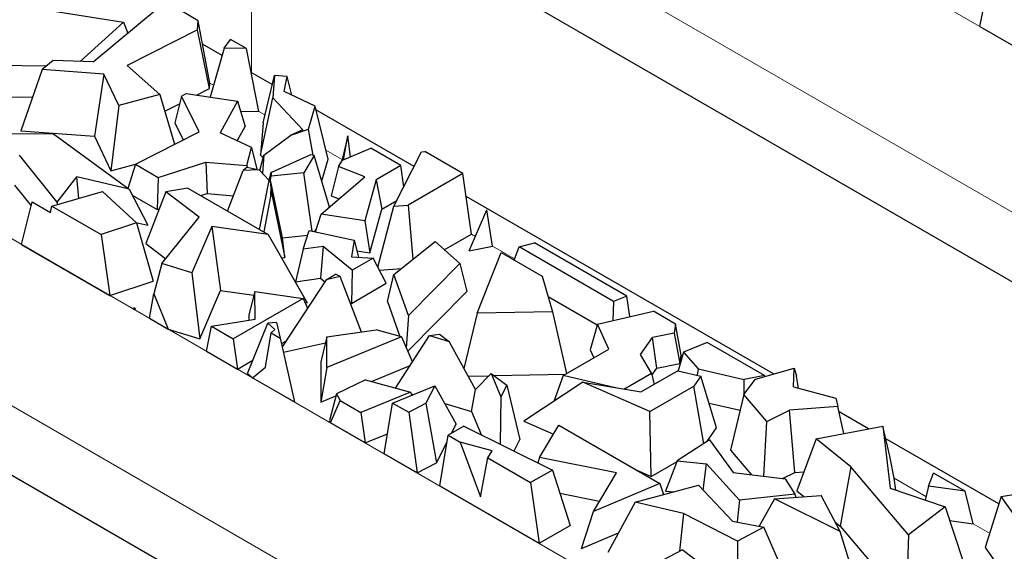
# Model space of a CAD drawing. Units: millimetres. Extents: x 0 to 420, y 0 to 297.
# Drawn here: x 321 to 327, y 132 to 135 of the extents above; entities that cross this region are included whole.
import ezdxf

# ---------------------------------------------------------------- set-up
doc = ezdxf.new("R2010")
doc.units = ezdxf.units.MM

msp = doc.modelspace()

# ---------------------------------------------------------------- linework, layer by layer
at = {"color": 8, "linetype": 'Continuous', "lineweight": 18}
for p, q in [((322.9087, 137.0028), (331.9596, 131.7777)), ((322.4844, 136.2679), (331.5354, 131.0429)), ((322.2918, 135.9499), (322.2944, 134.6211)), ((318.9913, 134.7413), (326.2038, 130.5776)), ((322.0714, 134.547), (322.0488, 134.5601)), ((322.3727, 134.3731), (322.337, 134.3937)), ((322.8253, 134.1118), (322.7294, 134.1672)), ((318.567, 134.0065), (325.7795, 129.8428)), ((323.6065, 133.6608), (323.583, 133.6744)), ((323.8359, 133.5284), (323.7069, 133.6029)), ((324.8207, 132.9599), (324.813, 132.9643)), ((326.2495, 132.1351), (326.0639, 132.2422)), ((326.6224, 131.9198), (326.5271, 131.9748))]:
    msp.add_line(p, q, dxfattribs=at)
at = {"color": 7, "linetype": 'Continuous', "lineweight": 25}
for p, q in [((331.5354, 130.6346), (322.4844, 135.8596)), ((326.5657, 134.8916), (326.6246, 135.1842)), ((320.8252, 135.0302), (321.5438, 134.9172)), ((321.3646, 134.6837), (321.7466, 135.0009)), ((321.9808, 134.9259), (321.8744, 134.9873)), ((321.5438, 134.9172), (321.2889, 134.6868)), ((321.5438, 134.9172), (321.5677, 134.8523)), ((321.9773, 134.8731), (321.9808, 134.9259)), ((322.0488, 134.5601), (321.9808, 134.9259)), ((321.9773, 134.8731), (321.5648, 134.6634)), ((322.0466, 134.5275), (321.9773, 134.8731)), ((326.5657, 134.8916), (326.9895, 134.6469)), ((322.1214, 134.721), (322.0066, 134.7873)), ((322.1342, 134.7657), (322.1712, 134.816)), ((322.2635, 134.7627), (322.1712, 134.816)), ((322.1342, 134.7657), (322.0515, 134.4779)), ((322.2635, 134.7627), (322.1342, 134.7657)), ((322.337, 134.3937), (322.2635, 134.7627)), ((321.1307, 134.6931), (321.0652, 134.639)), ((321.3646, 134.6837), (321.1307, 134.6931)), ((321.0906, 134.66), (320.6679, 134.6645)), ((321.0652, 134.639), (320.9405, 134.2805)), ((321.4279, 134.6127), (321.0652, 134.639)), ((321.4279, 134.6127), (321.3724, 134.2491)), ((321.5155, 134.4287), (321.4279, 134.6127)), ((321.5648, 134.6634), (321.7552, 134.4933)), ((322.4154, 134.5513), (322.2914, 134.6229)), ((322.0466, 134.5275), (322.0488, 134.5601)), ((322.3615, 134.3263), (322.4284, 134.6052)), ((322.4284, 134.6052), (322.4181, 134.4737)), ((322.5021, 134.598), (322.4284, 134.6052)), ((322.4844, 134.5101), (322.5021, 134.598)), ((322.5287, 134.4976), (322.5021, 134.598)), ((321.8833, 134.4841), (321.9111, 134.4982)), ((321.9111, 134.4982), (322.2116, 134.4548)), ((321.9718, 134.4894), (322.0466, 134.5275)), ((322.6661, 134.4242), (322.4844, 134.5101)), ((322.5304, 134.4884), (322.5287, 134.4976)), ((320.734, 134.4801), (321.0089, 134.4772)), ((321.7552, 134.4933), (321.5155, 134.4287)), ((321.7552, 134.4933), (321.843, 134.2008)), ((321.7849, 134.3944), (321.8717, 134.4385)), ((321.8833, 134.4841), (321.8433, 134.3276)), ((321.9871, 134.274), (321.8833, 134.4841)), ((322.2116, 134.4548), (322.1099, 134.2672)), ((322.2116, 134.4548), (322.2564, 134.306)), ((322.3467, 134.1376), (322.4181, 134.4737)), ((322.5944, 134.2864), (322.4181, 134.4737)), ((321.5155, 134.4287), (321.4696, 134.0448)), ((322.2292, 134.3961), (322.337, 134.3937)), ((322.6274, 134.2904), (322.6661, 134.4242)), ((322.7424, 134.1142), (322.6661, 134.4242)), ((323.2474, 134.071), (322.6712, 134.4036)), ((321.8433, 134.3276), (321.8933, 134.2264)), ((322.3615, 134.3263), (322.3467, 134.1376)), ((320.9405, 134.2805), (321.3724, 134.2491)), ((321.6134, 134.0841), (321.9871, 134.274)), ((322.2929, 134.1831), (322.1099, 134.2672)), ((322.2103, 134.221), (322.2564, 134.306)), ((322.525, 134.255), (322.6274, 134.2904)), ((322.5944, 134.2864), (322.525, 134.255)), ((322.6556, 134.1358), (322.6274, 134.2904)), ((320.7128, 134.2643), (321.1317, 134.2631)), ((321.1317, 134.2631), (321.5758, 133.9373)), ((321.3724, 134.2491), (321.4696, 134.0448)), ((322.3668, 134.1366), (322.525, 134.255)), ((322.8579, 134.2507), (322.8253, 134.1118)), ((322.8329, 134.1107), (322.8579, 134.2507)), ((322.8752, 134.1282), (322.8579, 134.2507)), ((322.2668, 134.0764), (322.2929, 134.1831)), ((322.2929, 134.1831), (322.3242, 134.0548)), ((322.8265, 134.1081), (322.9943, 134.1776)), ((323.1695, 134.0764), (322.9943, 134.1776)), ((323.1291, 133.8375), (323.2904, 134.1561)), ((323.2904, 134.1561), (323.3107, 134.1582)), ((323.5331, 134.0298), (323.3107, 134.1582)), ((321.1538, 133.861), (320.9339, 134.1367)), ((321.7471, 134.0069), (322.0262, 134.0968)), ((322.0262, 134.0968), (322.2668, 134.0764)), ((322.0262, 134.0968), (322.033, 133.9123)), ((322.3424, 134.0475), (322.3668, 134.1366)), ((322.3467, 134.1376), (322.3625, 134.1209)), ((322.3668, 134.1366), (322.3577, 134.031)), ((322.4126, 134.0371), (322.6384, 134.1393)), ((322.6615, 134.1346), (322.5999, 134.0326)), ((322.6615, 134.1346), (322.6384, 134.1393)), ((322.7513, 133.8331), (322.6615, 134.1346)), ((322.7055, 133.9867), (322.7424, 134.1142)), ((322.8034, 134.0698), (322.8265, 134.1081)), ((322.8253, 134.1118), (322.8248, 134.1051)), ((321.4696, 134.0448), (321.6132, 134.0835)), ((321.6134, 134.0841), (321.5685, 133.9426)), ((321.6134, 134.0841), (321.7471, 134.0069)), ((322.1535, 133.8092), (322.244, 134.0465)), ((322.2673, 134.0663), (322.244, 134.0465)), ((322.3381, 134.052), (322.244, 134.0465)), ((322.2668, 134.0764), (322.2685, 134.066)), ((322.2673, 134.0663), (322.3381, 134.052)), ((322.3969, 133.9887), (322.3381, 134.052)), ((322.3969, 133.9887), (322.4094, 134.0377)), ((322.4094, 134.0377), (322.4087, 134.014)), ((322.4094, 134.0377), (322.4126, 134.0371)), ((322.8034, 134.0698), (322.7612, 133.8984)), ((322.9579, 134.0097), (322.8034, 134.0698)), ((323.1695, 134.0764), (323.0252, 133.9931)), ((323.187, 133.9518), (323.1695, 134.0764)), ((321.1538, 133.861), (321.2688, 134.0093)), ((321.5758, 133.9373), (321.2688, 134.0093)), ((321.2809, 133.8838), (321.2688, 134.0093)), ((321.7471, 134.0069), (321.741, 133.8183)), ((322.3413, 133.7008), (322.3969, 133.9887)), ((322.4043, 133.991), (322.4087, 134.014)), ((322.407, 133.9552), (322.4043, 133.991)), ((322.4747, 133.6525), (322.4043, 133.991)), ((322.5999, 134.0326), (322.4087, 134.014)), ((322.6498, 133.6907), (322.5999, 134.0326)), ((322.702, 133.7904), (322.9579, 134.0097)), ((323.0252, 133.9931), (322.9589, 133.7529)), ((323.0252, 133.9931), (323.0582, 133.8201)), ((323.5331, 134.0298), (323.2119, 133.8444)), ((323.583, 133.6744), (323.5331, 134.0298)), ((320.9045, 133.9615), (321.0011, 133.8405)), ((321.1219, 133.838), (321.4188, 133.9235)), ((321.4188, 133.9235), (321.6188, 133.7396)), ((321.5758, 133.9373), (321.6857, 133.7263)), ((321.7917, 133.9226), (321.6732, 133.6189)), ((321.9205, 133.9437), (321.7917, 133.9226)), ((321.9864, 133.7742), (321.7917, 133.9226)), ((321.9205, 133.9437), (322.3908, 133.6722)), ((322.407, 133.9552), (322.4053, 133.8957)), ((322.407, 133.9552), (322.4144, 133.8966)), ((320.9454, 133.6132), (321.0066, 133.8633)), ((321.0066, 133.8633), (321.1152, 133.8006)), ((321.1538, 133.861), (321.1539, 133.8472)), ((321.5934, 133.9035), (321.741, 133.8183)), ((321.9957, 133.9003), (322.033, 133.9123)), ((322.033, 133.9123), (322.1878, 133.8992)), ((322.4053, 133.8957), (322.3653, 133.6869)), ((322.4144, 133.8966), (322.4053, 133.8957)), ((322.4144, 133.8966), (322.4894, 133.5364)), ((322.7612, 133.8984), (322.8072, 133.8805)), ((323.0582, 133.8201), (323.1459, 133.8707)), ((325.3553, 132.8542), (323.552, 133.8952)), ((321.1152, 133.8006), (321.1219, 133.838)), ((321.1219, 133.838), (321.4112, 133.6709)), ((321.741, 133.8183), (321.7524, 133.822)), ((322.7507, 133.8321), (322.7513, 133.8331)), ((322.9876, 133.5644), (323.0582, 133.8201)), ((323.0354, 133.4798), (323.1291, 133.8375)), ((323.1291, 133.8375), (323.2119, 133.8444)), ((323.2119, 133.8444), (323.2407, 133.5277)), ((323.5697, 133.5757), (323.6739, 133.8164)), ((323.7069, 133.6029), (323.6739, 133.8164)), ((321.7685, 133.501), (321.9864, 133.7742)), ((322.6683, 133.6867), (322.702, 133.7904)), ((322.9589, 133.7529), (322.702, 133.7904)), ((322.9589, 133.7529), (322.9876, 133.5644)), ((321.6188, 133.7396), (321.4112, 133.6709)), ((321.6154, 133.7427), (321.6857, 133.7263)), ((321.6188, 133.7396), (321.7176, 133.3987)), ((322.0605, 133.7194), (321.9438, 133.4473)), ((322.0605, 133.7194), (322.112, 133.3435)), ((322.3908, 133.6722), (322.0605, 133.7194)), ((322.596, 133.585), (322.6323, 133.6945)), ((322.6323, 133.6945), (322.8955, 133.6377)), ((322.6636, 133.6877), (322.6745, 133.7058)), ((321.4112, 133.6709), (321.4629, 133.3145)), ((322.3908, 133.6722), (322.62, 133.2709)), ((322.4747, 133.6525), (322.6231, 133.667)), ((322.4894, 133.5364), (322.4747, 133.6525)), ((322.8955, 133.6377), (322.8795, 133.5418)), ((322.8955, 133.6377), (322.9203, 133.5393)), ((323.1282, 133.4374), (323.3699, 133.6314)), ((323.3699, 133.6314), (323.5154, 133.5012)), ((323.4243, 133.5828), (323.583, 133.6744)), ((325.7795, 129.4345), (318.567, 133.5982)), ((320.9454, 133.6132), (321.4629, 133.3145)), ((321.6732, 133.6189), (321.791, 133.5291)), ((322.596, 133.585), (322.5511, 133.3945)), ((322.7142, 133.6015), (322.596, 133.585)), ((322.7142, 133.6015), (322.6993, 133.4152)), ((322.8839, 133.4629), (322.7142, 133.6015)), ((322.9112, 133.5755), (322.9876, 133.5644)), ((323.5697, 133.5757), (323.7069, 133.6029)), ((323.8335, 133.5222), (323.8627, 133.5986)), ((323.8627, 133.5986), (323.9534, 133.6239)), ((324.416, 133.2792), (323.8627, 133.5986)), ((324.4959, 133.3107), (323.9534, 133.6239)), ((322.4696, 133.5343), (322.4894, 133.5364)), ((322.8795, 133.5418), (323.007, 133.534)), ((323.007, 133.534), (322.8839, 133.4629)), ((323.0842, 133.3864), (323.007, 133.534)), ((323.6169, 133.2099), (323.7582, 133.5656)), ((323.7582, 133.5656), (323.9978, 133.4273)), ((321.7685, 133.501), (321.7215, 133.3248)), ((321.9438, 133.4473), (321.7685, 133.501)), ((322.8839, 133.4629), (322.8792, 133.2681)), ((323.0443, 133.4628), (323.1731, 133.4734)), ((323.5154, 133.5012), (323.2144, 133.1969)), ((323.5154, 133.5012), (323.5567, 133.3385)), ((321.4629, 133.3145), (321.7176, 133.3987)), ((321.9438, 133.4473), (321.9905, 133.0602)), ((322.7314, 133.4069), (322.4737, 133.0131)), ((322.5511, 133.3945), (322.6993, 133.4152)), ((322.6993, 133.4152), (322.7238, 133.3952)), ((322.7314, 133.4069), (322.7872, 133.4391)), ((322.8135, 133.4249), (322.7314, 133.4069)), ((322.8135, 133.4249), (322.7872, 133.4391)), ((322.9382, 133.0999), (322.8135, 133.4249)), ((323.0905, 133.2787), (323.1282, 133.4374)), ((323.2144, 133.1969), (323.1282, 133.4374)), ((323.9978, 133.4273), (324.0593, 133.2185)), ((321.9905, 133.0602), (322.112, 133.3435)), ((322.112, 133.3435), (322.3075, 133.3155)), ((322.8792, 133.2681), (323.0842, 133.3864)), ((321.6955, 133.1802), (321.7215, 133.3248)), ((321.7215, 133.3248), (321.8047, 133.1171)), ((322.5969, 133.2972), (322.1863, 133.0602)), ((322.3133, 133.3378), (322.2777, 133.2005)), ((322.3151, 133.1761), (322.3133, 133.3378)), ((322.3133, 133.3378), (322.5969, 133.2972)), ((322.5969, 133.2972), (322.6226, 133.2406)), ((323.2097, 132.9878), (323.5567, 133.3385)), ((324.0329, 133.3083), (324.321, 133.142)), ((324.4959, 133.3107), (324.416, 133.2792)), ((324.5131, 133.19), (324.4959, 133.3107)), ((321.6044, 133.2328), (321.6061, 133.243)), ((321.6079, 133.2308), (321.6044, 133.2328)), ((321.6061, 133.243), (321.6079, 133.2308)), ((321.6061, 133.243), (321.6131, 133.2356)), ((321.6079, 133.2308), (321.6131, 133.2356)), ((322.6081, 133.2726), (322.62, 133.2709)), ((322.8711, 133.2748), (322.8792, 133.2681)), ((323.0905, 133.2787), (323.164, 133.0738)), ((324.416, 133.2792), (324.4134, 133.1672)), ((321.6955, 133.1802), (321.8047, 133.1171)), ((322.0584, 133.134), (322.3151, 133.1761)), ((322.2777, 133.2005), (322.278, 133.17)), ((323.2144, 133.1969), (323.201, 133.008)), ((323.6169, 133.2099), (323.5388, 132.8869)), ((324.0593, 133.2185), (323.6169, 133.2099)), ((324.0593, 133.2185), (324.1417, 132.8561)), ((324.3222, 133.1463), (324.6505, 133.2215)), ((324.7804, 133.1465), (324.6505, 133.2215)), ((321.8047, 133.1171), (321.9905, 133.0602)), ((322.0299, 132.9872), (322.0584, 133.134)), ((322.0584, 133.134), (322.1863, 133.0602)), ((322.2709, 132.8569), (322.3898, 133.152)), ((322.4402, 133.1561), (322.3898, 133.152)), ((322.3898, 133.152), (322.4313, 133.1148)), ((322.4099, 133.0944), (322.4313, 133.1148)), ((322.4402, 133.1561), (322.4625, 133.064)), ((322.7357, 133.072), (323.0257, 133.1119)), ((323.1736, 133.0711), (323.0257, 133.1119)), ((324.3222, 133.1463), (324.2802, 132.9953)), ((324.389, 132.9988), (324.3222, 133.1463)), ((324.7804, 133.1465), (324.7725, 133.0935)), ((324.813, 132.9643), (324.7804, 133.1465)), ((322.1863, 133.0602), (322.2112, 132.8825)), ((322.3753, 132.8945), (322.4099, 133.0944)), ((322.4099, 133.0944), (322.4625, 133.064)), ((322.4625, 133.064), (322.5452, 132.6897)), ((322.7357, 133.072), (322.7005, 132.9248)), ((322.7355, 132.8917), (322.7357, 133.072)), ((323.1736, 133.0711), (322.7355, 132.8917)), ((323.1389, 132.7713), (323.3375, 133.0788)), ((323.1736, 133.0711), (323.2375, 132.9239)), ((323.3375, 133.0788), (323.3967, 133.087)), ((323.3375, 133.0788), (323.4521, 133.0449)), ((323.3967, 133.087), (323.4521, 133.0449)), ((324.5746, 132.9675), (324.6452, 133.0681)), ((324.7725, 133.0935), (324.6452, 133.0681)), ((324.6718, 132.8886), (324.6452, 133.0681)), ((324.7725, 133.0935), (324.8057, 132.9153)), ((322.4696, 133.0317), (322.4958, 133.0468)), ((322.4807, 132.9816), (322.727, 133.0357)), ((323.607, 132.7628), (323.4521, 133.0449)), ((324.1225, 132.845), (324.389, 132.9988)), ((324.2802, 132.9953), (324.3015, 132.9483)), ((324.9661, 133.0392), (324.8271, 132.982)), ((325.3034, 132.8445), (324.9661, 133.0392)), ((322.0299, 132.9872), (322.2112, 132.8825)), ((324.6397, 132.8586), (324.5746, 132.9675)), ((324.8271, 132.982), (324.7957, 132.873)), ((324.8057, 132.9153), (324.813, 132.9643)), ((324.8271, 132.982), (324.9136, 132.8834)), ((322.2112, 132.8825), (322.3024, 132.9351)), ((322.2986, 132.8321), (322.3753, 132.8945)), ((322.7005, 132.9248), (322.7002, 132.6889)), ((322.7355, 132.8917), (322.7002, 132.6889)), ((322.9969, 132.8105), (323.2244, 132.9036)), ((324.6425, 132.8468), (324.6718, 132.8886)), ((324.6718, 132.8886), (324.8057, 132.9153)), ((324.9136, 132.8834), (324.9084, 132.8466)), ((324.9136, 132.8834), (325.1826, 132.8205)), ((325.2487, 132.824), (325.4761, 132.8883)), ((325.4734, 132.7782), (325.4761, 132.8883)), ((325.4761, 132.8883), (325.4894, 132.8401)), ((322.2709, 132.8569), (322.2986, 132.8321)), ((322.2986, 132.8321), (322.5452, 132.6897)), ((323.5638, 132.8415), (323.687, 132.8439)), ((323.6997, 132.8568), (323.607, 132.7628)), ((323.6997, 132.8568), (323.7561, 132.7204)), ((323.6997, 132.8568), (323.7905, 132.7879)), ((323.716, 132.8445), (324.1357, 132.8526)), ((324.1225, 132.845), (324.0668, 132.6931)), ((324.4289, 132.7734), (324.1225, 132.845)), ((324.4782, 132.7654), (324.6397, 132.8586)), ((324.7949, 132.8731), (324.5795, 132.7488)), ((324.6397, 132.8586), (324.6555, 132.7927)), ((324.7949, 132.8731), (324.9296, 132.8417)), ((324.9296, 132.8417), (324.888, 132.7823)), ((325.0214, 132.5375), (324.9296, 132.8417)), ((325.1815, 132.734), (325.2487, 132.824)), ((325.3034, 132.8445), (325.1826, 132.8205)), ((325.3041, 132.8397), (325.3034, 132.8445)), ((325.5027, 132.7703), (325.4894, 132.8401)), ((322.9629, 132.8198), (322.7913, 132.7368)), ((322.9629, 132.8198), (323.2265, 132.7471)), ((323.1216, 132.6835), (323.3683, 132.7848)), ((323.3683, 132.7848), (323.316, 132.6824)), ((323.3683, 132.7848), (323.4936, 132.5596)), ((323.7905, 132.7879), (323.7561, 132.7204)), ((323.7905, 132.7879), (323.8683, 132.4695)), ((324.236, 132.8049), (323.8913, 132.577)), ((324.6306, 132.6337), (324.236, 132.8049)), ((324.236, 132.8049), (324.5795, 132.7488)), ((324.6306, 132.6337), (324.888, 132.7823)), ((324.9459, 132.4445), (324.888, 132.7823)), ((325.1822, 132.7349), (325.1826, 132.8205)), ((325.4734, 132.7782), (325.7213, 132.7112)), ((322.7002, 132.6889), (322.7882, 132.725)), ((322.7913, 132.7368), (322.7503, 132.5802)), ((322.7913, 132.7368), (322.8134, 132.6982)), ((323.2265, 132.7471), (322.9353, 132.6278)), ((323.2265, 132.7471), (323.234, 132.7297)), ((323.2303, 132.7382), (323.2445, 132.734)), ((323.5846, 132.6332), (323.607, 132.7628)), ((323.7561, 132.7204), (323.752, 132.4428)), ((325.1815, 132.734), (325.1039, 132.4063)), ((325.3168, 132.5745), (325.1815, 132.734)), ((325.7213, 132.7112), (325.7327, 132.6634)), ((322.7579, 132.5669), (322.8134, 132.6982)), ((322.8134, 132.6982), (322.9353, 132.6278)), ((323.0711, 132.3861), (323.1216, 132.6835)), ((323.1216, 132.6835), (323.2156, 132.6293)), ((323.2156, 132.6293), (323.316, 132.6824)), ((323.316, 132.6824), (323.3782, 132.3334)), ((323.4266, 132.6801), (323.5846, 132.6332)), ((324.9775, 132.6832), (325.1594, 132.6407)), ((325.7327, 132.6634), (325.4497, 132.641)), ((325.7676, 132.5046), (325.7327, 132.6634)), ((322.9353, 132.6278), (322.9606, 132.4499)), ((323.2156, 132.6293), (323.2655, 132.2739)), ((323.5846, 132.6332), (323.6404, 132.4984)), ((324.6372, 132.2533), (324.6306, 132.6337)), ((325.3168, 132.5745), (325.4497, 132.641)), ((325.4801, 132.2757), (325.4497, 132.641)), ((325.9125, 132.5325), (325.7395, 132.6324)), ((322.7503, 132.5802), (322.7579, 132.5669)), ((322.9606, 132.4499), (322.7579, 132.5669)), ((323.5394, 132.5487), (323.4473, 132.4955)), ((323.4665, 132.5066), (323.4936, 132.5596)), ((323.5394, 132.5487), (324.0583, 132.2903)), ((323.8913, 132.577), (324.0648, 132.5017)), ((323.982, 132.3644), (324.0959, 132.5534)), ((324.0959, 132.5534), (324.688, 132.2116)), ((324.9649, 132.4568), (325.0214, 132.5375)), ((325.2979, 132.2536), (325.3168, 132.5745)), ((325.6053, 132.4734), (325.9957, 132.5485)), ((325.9957, 132.5485), (326.0403, 132.1832)), ((326.0372, 132.3725), (325.9957, 132.5485)), ((322.9606, 132.4499), (323.091, 132.5033)), ((323.3974, 132.1977), (323.4473, 132.4955)), ((323.4473, 132.4955), (323.518, 132.4547)), ((323.3782, 132.3334), (323.4407, 132.4559)), ((323.518, 132.4547), (323.6366, 132.1326)), ((323.7043, 132.4024), (323.518, 132.4547)), ((323.8339, 132.4021), (323.8683, 132.4695)), ((324.9801, 132.4667), (324.7908, 132.3439)), ((324.9801, 132.4667), (325.1191, 132.2754)), ((325.6053, 132.4734), (325.4927, 132.168)), ((325.8078, 132.3085), (325.6053, 132.4734)), ((326.6767, 132.0913), (326.0132, 132.4744)), ((323.2655, 132.2739), (323.0711, 132.3861)), ((323.6366, 132.1326), (323.6796, 132.3614)), ((323.6796, 132.3614), (323.7043, 132.4024)), ((323.6796, 132.3614), (323.9305, 132.2166)), ((323.982, 132.3644), (323.9739, 132.3323)), ((324.4349, 132.2735), (323.982, 132.3644)), ((325.1039, 132.4063), (325.226, 132.2624)), ((326.0639, 132.2422), (326.0372, 132.3725)), ((323.2655, 132.2739), (323.3782, 132.3334)), ((324.6372, 132.2533), (324.7898, 132.3414)), ((324.7908, 132.3439), (324.7225, 132.1669)), ((324.7908, 132.3439), (324.9625, 132.3262)), ((324.9429, 132.173), (324.9625, 132.3262)), ((325.1549, 132.1144), (324.9625, 132.3262)), ((325.8078, 132.3085), (325.747, 131.9611)), ((326.1463, 131.9095), (325.8078, 132.3085)), ((324.0583, 132.2903), (323.9305, 132.2166)), ((324.0583, 132.2903), (324.1618, 131.9659)), ((324.299, 132.0479), (324.4349, 132.2735)), ((324.5504, 132.291), (324.6372, 132.2533)), ((325.1191, 132.2754), (325.4232, 132.2383)), ((325.4088, 132.2401), (325.4801, 132.2757)), ((325.4801, 132.2757), (325.534, 132.28)), ((326.2638, 132.1953), (326.2945, 132.2724)), ((326.4795, 132.1656), (326.2945, 132.2724)), ((323.3974, 132.1977), (323.9804, 131.8612)), ((323.9305, 132.2166), (323.9804, 131.8612)), ((324.688, 132.2116), (324.299, 132.0479)), ((324.5442, 132.1027), (324.9162, 132.2014)), ((324.688, 132.2116), (324.7092, 132.1464)), ((324.9162, 132.2014), (325.1139, 131.9911)), ((325.4232, 132.2383), (325.4808, 132.1493)), ((326.0725, 132.1723), (326.0639, 132.2422)), ((326.2638, 132.1953), (326.2446, 132.1141)), ((326.4795, 132.1656), (326.2638, 132.1953)), ((324.1013, 132.1556), (324.3355, 132.1085)), ((324.7225, 132.1669), (324.7685, 132.1622)), ((325.4808, 132.1493), (325.1549, 132.1144)), ((325.3614, 132.1217), (325.6341, 132.1418)), ((325.4808, 132.1493), (325.4857, 132.1309)), ((325.4927, 132.168), (325.534, 132.1344)), ((325.7455, 131.9301), (325.6341, 132.1418)), ((326.0403, 132.1832), (326.3612, 132.0747)), ((326.5271, 131.9748), (326.4795, 132.1656)), ((326.6907, 132.1355), (326.5957, 131.8355)), ((326.6907, 132.1355), (326.7869, 132.1515)), ((326.7855, 132.0012), (326.6907, 132.1355)), ((324.5442, 132.1027), (324.3839, 131.806)), ((324.828, 132.0363), (324.5442, 132.1027)), ((325.1549, 132.1144), (325.1417, 131.9858)), ((325.3614, 132.1217), (325.2719, 131.9609)), ((325.7455, 131.9301), (325.3614, 132.1217)), ((326.3612, 132.0747), (326.1463, 131.9095)), ((326.3612, 132.0747), (326.4651, 131.7601)), ((324.2287, 131.8299), (324.299, 132.0479)), ((324.828, 132.0363), (324.8048, 131.8145)), ((325.1442, 131.8729), (324.828, 132.0363)), ((323.9804, 131.8612), (324.1618, 131.9659)), ((325.1139, 131.9911), (325.2989, 131.9557)), ((325.2989, 131.9557), (325.1442, 131.8729)), ((325.4312, 131.6535), (325.2989, 131.9557)), ((325.7158, 131.9864), (325.747, 131.9611)), ((325.747, 131.9611), (326.1335, 131.5053)), ((326.3879, 131.994), (326.5271, 131.9748)), ((324.2287, 131.8299), (324.4462, 131.9214)), ((325.8687, 131.53), (325.7455, 131.9301)), ((326.1463, 131.9095), (326.1335, 131.5053)), ((325.1442, 131.8729), (325.145, 131.4912)), ((324.7125, 131.7651), (324.8195, 131.8224)), ((324.9974, 131.6869), (324.8195, 131.8224)), ((326.5957, 131.8355), (326.6993, 131.6888))]:
    msp.add_line(p, q, dxfattribs=at)

doc.saveas('drawing.dxf')
